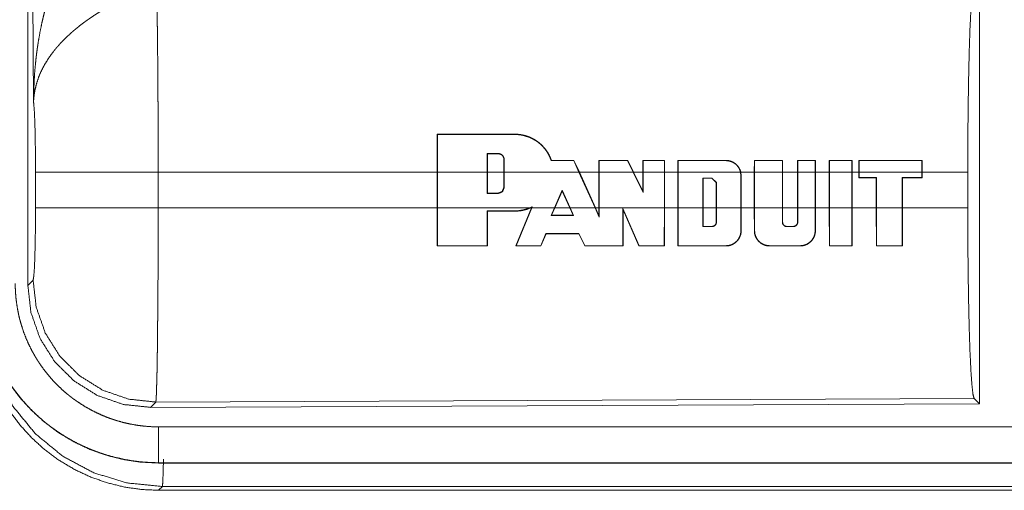
# Model space of a CAD drawing. Units: inches. Extents: x 58 to 114, y 20 to 144.
# Drawn here: x 100 to 102, y 48 to 48 of the extents above; entities that cross this region are included whole.
import ezdxf

# ---------------------------------------------------------------- set-up
doc = ezdxf.new("R2010")
doc.units = ezdxf.units.IN
doc.header["$MEASUREMENT"] = 0
doc.layers.add('CGM', color=7, linetype='Continuous', true_color=0xffffff)

msp = doc.modelspace()

# ---------------------------------------------------------------- linework, layer by layer
at = {"layer": 'CGM', "color": 2, "linetype": 'Continuous', "lineweight": 18}
for p, q in [((100.1734, 47.9809), (100.1734, 49.191)), ((100.1813, 48.2363), (100.1755, 49.1894)), ((101.4975, 48.411), (101.4975, 47.816)), ((100.7428, 48.1384), (100.743, 48.1913)), ((100.7434, 48.1909), (100.743, 48.1913)), ((100.7434, 48.1909), (100.7432, 48.1384)), ((100.8511, 48.1909), (100.8511, 48.1913)), ((100.8126, 48.1644), (100.8126, 48.1384)), ((100.8126, 48.1644), (100.813, 48.164)), ((100.813, 48.1384), (100.813, 48.164)), ((100.8281, 48.1644), (100.8281, 48.164)), ((100.8361, 48.1564), (100.8357, 48.1564)), ((100.8357, 48.1564), (100.8357, 48.1384)), ((100.8361, 48.1384), (100.8361, 48.1564)), ((100.9331, 48.1545), (100.9333, 48.1549)), ((100.9403, 48.1384), (100.9331, 48.1545)), ((100.9333, 48.1549), (100.9408, 48.1384)), ((100.9681, 48.1384), (100.9681, 48.1549)), ((100.9685, 48.1545), (100.9681, 48.1549)), ((100.9685, 48.1545), (100.9685, 48.1384)), ((101.0078, 48.1545), (101.0081, 48.1549)), ((101.0157, 48.1384), (101.0078, 48.1545)), ((101.0081, 48.1549), (101.0161, 48.1384)), ((101.029, 48.1384), (101.029, 48.1549)), ((101.0294, 48.1545), (101.029, 48.1549)), ((101.0294, 48.1545), (101.0294, 48.1384)), ((101.0591, 48.1545), (101.0595, 48.1549)), ((101.0591, 48.1384), (101.0591, 48.1545)), ((101.0595, 48.1549), (101.0595, 48.1384)), ((101.0777, 48.1384), (101.0777, 48.1549)), ((101.0781, 48.1545), (101.0777, 48.1549)), ((101.0781, 48.1545), (101.0781, 48.1384)), ((101.1447, 48.1545), (101.1447, 48.1549)), ((101.1842, 48.1384), (101.1843, 48.1549)), ((101.1847, 48.1545), (101.1843, 48.1549)), ((101.1847, 48.1545), (101.1846, 48.1384)), ((101.2233, 48.1545), (101.2237, 48.1549)), ((101.2233, 48.1384), (101.2233, 48.1545)), ((101.2237, 48.1549), (101.2237, 48.1384)), ((101.2444, 48.1384), (101.2444, 48.1549)), ((101.2448, 48.1545), (101.2444, 48.1549)), ((101.2448, 48.1545), (101.2448, 48.1384)), ((101.2689, 48.1545), (101.2693, 48.1549)), ((101.269, 48.1384), (101.2689, 48.1545)), ((101.2693, 48.1549), (101.2693, 48.1384)), ((101.2885, 48.1384), (101.2886, 48.1549)), ((101.2889, 48.1545), (101.2886, 48.1549)), ((101.2889, 48.1545), (101.2889, 48.1384)), ((101.3201, 48.1545), (101.3205, 48.1549)), ((101.3201, 48.1384), (101.3201, 48.1545)), ((101.3205, 48.1549), (101.3205, 48.1384)), ((101.3296, 48.1549), (101.3296, 48.1384)), ((101.33, 48.1545), (101.3296, 48.1549)), ((101.33, 48.1384), (101.33, 48.1545)), ((101.4175, 48.1545), (101.4179, 48.1549)), ((101.4175, 48.1545), (101.4175, 48.1384)), ((101.4179, 48.1384), (101.4179, 48.1549)), ((100.1841, 48.0886), (100.1841, 48.1384)), ((100.7428, 48.1384), (100.3547, 48.1384)), ((100.3547, 48.1384), (100.3547, 48.0886)), ((100.7428, 48.1384), (100.7428, 48.0886)), ((100.8126, 48.1384), (100.7432, 48.1384)), ((100.7432, 48.0886), (100.7432, 48.1384)), ((100.8126, 48.1089), (100.8126, 48.1384)), ((100.813, 48.1384), (100.813, 48.1093)), ((100.8357, 48.1384), (100.813, 48.1384)), ((100.8357, 48.1168), (100.8357, 48.1384)), ((100.9403, 48.1384), (100.8361, 48.1384)), ((100.8361, 48.1384), (100.8361, 48.1168)), ((100.9403, 48.1384), (100.9627, 48.0886)), ((100.9681, 48.1384), (100.9408, 48.1384)), ((100.9631, 48.0886), (100.9408, 48.1384)), ((100.9681, 48.1384), (100.9681, 48.0886)), ((101.0157, 48.1384), (100.9685, 48.1384)), ((100.9685, 48.0886), (100.9685, 48.1384)), ((101.0157, 48.1384), (101.0294, 48.1101)), ((101.029, 48.1384), (101.0161, 48.1384)), ((101.029, 48.1119), (101.0161, 48.1384)), ((101.029, 48.1384), (101.029, 48.1119)), ((101.0591, 48.1384), (101.0294, 48.1384)), ((101.0294, 48.1101), (101.0294, 48.1384)), ((101.0591, 48.1384), (101.0591, 48.0886)), ((101.0777, 48.1384), (101.0595, 48.1384)), ((101.0595, 48.0886), (101.0595, 48.1384)), ((101.0777, 48.1384), (101.0777, 48.0886)), ((101.0781, 48.0886), (101.0781, 48.1384)), ((101.1651, 48.1384), (101.0781, 48.1384)), ((101.1651, 48.1384), (101.1657, 48.1336)), ((101.1842, 48.1384), (101.1655, 48.1384)), ((101.1661, 48.1336), (101.1655, 48.1384)), ((101.1657, 48.1336), (101.1657, 48.0886)), ((101.1657, 48.1336), (101.1661, 48.1336)), ((101.1661, 48.0886), (101.1661, 48.1336)), ((101.1842, 48.1384), (101.1842, 48.0886)), ((101.1846, 48.0886), (101.1846, 48.1384)), ((101.2233, 48.1384), (101.1846, 48.1384)), ((101.2233, 48.1384), (101.2233, 48.0886)), ((101.2444, 48.1384), (101.2237, 48.1384)), ((101.2237, 48.0886), (101.2237, 48.1384)), ((101.2444, 48.1384), (101.2444, 48.0886)), ((101.2448, 48.0886), (101.2448, 48.1384)), ((101.269, 48.1384), (101.2448, 48.1384)), ((101.269, 48.1384), (101.269, 48.0886)), ((101.2885, 48.1384), (101.2693, 48.1384)), ((101.2693, 48.0886), (101.2693, 48.1384)), ((101.2885, 48.1384), (101.2885, 48.0886)), ((101.2889, 48.0886), (101.2889, 48.1384)), ((101.3201, 48.1384), (101.2889, 48.1384)), ((101.3201, 48.1384), (101.3201, 48.0886)), ((101.3296, 48.1384), (101.3205, 48.1384)), ((101.3205, 48.0886), (101.3205, 48.1384)), ((101.3296, 48.1305), (101.3296, 48.1384)), ((101.4175, 48.1384), (101.33, 48.1384)), ((101.33, 48.1384), (101.33, 48.1309)), ((101.4175, 48.1309), (101.4175, 48.1384)), ((101.4813, 48.1384), (101.4179, 48.1384)), ((101.4179, 48.1384), (101.4179, 48.1305)), ((101.4813, 48.1384), (101.4813, 48.0886)), ((101.1127, 48.0886), (101.1127, 48.1303)), ((101.1127, 48.1303), (101.1131, 48.1299)), ((101.1127, 48.1303), (101.1252, 48.1303)), ((101.1131, 48.1299), (101.1131, 48.0886)), ((101.1252, 48.1299), (101.1131, 48.1299)), ((101.1252, 48.1303), (101.1316, 48.1239)), ((101.1252, 48.1303), (101.1252, 48.1299)), ((101.1312, 48.1239), (101.1252, 48.1299)), ((101.1316, 48.1239), (101.1312, 48.1239)), ((101.1312, 48.0886), (101.1312, 48.1239)), ((101.1316, 48.1239), (101.1316, 48.0886)), ((101.33, 48.1309), (101.3296, 48.1305)), ((101.354, 48.1305), (101.3296, 48.1305)), ((101.33, 48.1309), (101.3544, 48.1309)), ((101.3544, 48.1309), (101.354, 48.1305)), ((101.354, 48.0886), (101.354, 48.1305)), ((101.3544, 48.1309), (101.3544, 48.0886)), ((101.3901, 48.0886), (101.3901, 48.1309)), ((101.3901, 48.1309), (101.3905, 48.1305)), ((101.3901, 48.1309), (101.4175, 48.1309)), ((101.3905, 48.1305), (101.3905, 48.0886)), ((101.4179, 48.1305), (101.3905, 48.1305)), ((101.4175, 48.1309), (101.4179, 48.1305)), ((100.8126, 48.1089), (100.813, 48.1093)), ((100.8281, 48.1089), (100.8126, 48.1089)), ((100.813, 48.1093), (100.8281, 48.1093)), ((100.8281, 48.1089), (100.8281, 48.1093)), ((100.8361, 48.1168), (100.8357, 48.1168)), ((100.9062, 48.0886), (100.9171, 48.1132)), ((100.9171, 48.1122), (100.9066, 48.0886)), ((100.9171, 48.1132), (100.9171, 48.1122)), ((100.9171, 48.1132), (100.9282, 48.0886)), ((100.9277, 48.0886), (100.9171, 48.1122)), ((101.0294, 48.1101), (101.029, 48.1119)), ((100.3547, 48.0886), (100.7428, 48.0886)), ((100.743, 48.0357), (100.7428, 48.0886)), ((100.7432, 48.0886), (100.7434, 48.0361)), ((100.7432, 48.0886), (100.8714, 48.0886)), ((100.8125, 48.0361), (100.8126, 48.0846)), ((100.8126, 48.0846), (100.813, 48.0842)), ((100.813, 48.0842), (100.8129, 48.0357)), ((100.8511, 48.0846), (100.8511, 48.0842)), ((100.8522, 48.0357), (100.8741, 48.0886)), ((100.8745, 48.0886), (100.8528, 48.0361)), ((100.8752, 48.0904), (100.8714, 48.0886)), ((100.8724, 48.0886), (100.8744, 48.0895)), ((100.8724, 48.0886), (100.8741, 48.0886)), ((100.8744, 48.0895), (100.8741, 48.0886)), ((100.8745, 48.0886), (100.8752, 48.0904)), ((100.8745, 48.0886), (100.9062, 48.0886)), ((100.9062, 48.0886), (100.9016, 48.0783)), ((100.9016, 48.0783), (100.9022, 48.0787)), ((100.9022, 48.0787), (100.9066, 48.0886)), ((100.9066, 48.0886), (100.9277, 48.0886)), ((100.9277, 48.0886), (100.9322, 48.0787)), ((100.9328, 48.0783), (100.9282, 48.0886)), ((100.9282, 48.0886), (100.9627, 48.0886)), ((100.9328, 48.0783), (100.9322, 48.0787)), ((100.9685, 48.0756), (100.9627, 48.0886)), ((100.9631, 48.0886), (100.9681, 48.0775)), ((100.9631, 48.0886), (100.9681, 48.0886)), ((100.9681, 48.0775), (100.9681, 48.0886)), ((100.9685, 48.0886), (100.9685, 48.0756)), ((100.9685, 48.0886), (101.0591, 48.0886)), ((101.0012, 48.0361), (101.0013, 48.088)), ((101.0013, 48.088), (101.0239, 48.0361)), ((101.0013, 48.088), (101.0017, 48.0861)), ((101.0017, 48.0861), (101.0016, 48.0357)), ((101.0236, 48.0357), (101.0017, 48.0861)), ((101.059, 48.0361), (101.0591, 48.0886)), ((101.0595, 48.0886), (101.0594, 48.0357)), ((101.0595, 48.0886), (101.0777, 48.0886)), ((101.0778, 48.0357), (101.0777, 48.0886)), ((101.0781, 48.0886), (101.0782, 48.0361)), ((101.0781, 48.0886), (101.1127, 48.0886)), ((101.1127, 48.0886), (101.1126, 48.0626)), ((101.113, 48.063), (101.1131, 48.0886)), ((101.1131, 48.0886), (101.1312, 48.0886)), ((101.1312, 48.0886), (101.1313, 48.0691)), ((101.1317, 48.0691), (101.1316, 48.0886)), ((101.1316, 48.0886), (101.1657, 48.0886)), ((101.1656, 48.0569), (101.1657, 48.0886)), ((101.1661, 48.0886), (101.166, 48.0569)), ((101.1661, 48.0886), (101.1842, 48.0886)), ((101.1843, 48.0569), (101.1842, 48.0886)), ((101.1846, 48.0886), (101.1847, 48.0569)), ((101.1846, 48.0886), (101.2233, 48.0886)), ((101.2233, 48.0691), (101.2233, 48.0886)), ((101.2237, 48.0886), (101.2237, 48.0691)), ((101.2237, 48.0886), (101.2444, 48.0886)), ((101.2444, 48.0691), (101.2444, 48.0886)), ((101.2448, 48.0886), (101.2448, 48.0691)), ((101.2448, 48.0886), (101.269, 48.0886)), ((101.2689, 48.0569), (101.269, 48.0886)), ((101.2693, 48.0886), (101.2693, 48.0569)), ((101.2693, 48.0886), (101.2885, 48.0886)), ((101.2887, 48.0357), (101.2885, 48.0886)), ((101.2889, 48.0886), (101.2891, 48.0361)), ((101.2889, 48.0886), (101.3201, 48.0886)), ((101.32, 48.0361), (101.3201, 48.0886)), ((101.3205, 48.0886), (101.3204, 48.0357)), ((101.3205, 48.0886), (101.354, 48.0886)), ((101.354, 48.0886), (101.3541, 48.0357)), ((101.3545, 48.0361), (101.3544, 48.0886)), ((101.3544, 48.0886), (101.3901, 48.0886)), ((101.3901, 48.0886), (101.39, 48.0361)), ((101.3904, 48.0357), (101.3905, 48.0886)), ((101.3905, 48.0886), (101.4813, 48.0886)), ((100.9685, 48.0756), (100.9681, 48.0775)), ((101.1317, 48.0691), (101.1313, 48.0691)), ((101.2233, 48.0691), (101.2237, 48.0691)), ((101.2448, 48.0691), (101.2444, 48.0691)), ((100.887, 48.0361), (100.8943, 48.0532)), ((100.8946, 48.0528), (100.8873, 48.0357)), ((100.8943, 48.0532), (100.8946, 48.0528)), ((100.9402, 48.0532), (100.9399, 48.0528)), ((100.9484, 48.0357), (100.9399, 48.0528)), ((100.9402, 48.0532), (100.9486, 48.0361)), ((101.1126, 48.0626), (101.113, 48.063)), ((101.1252, 48.0626), (101.1252, 48.063)), ((101.1656, 48.0569), (101.166, 48.0569)), ((101.1847, 48.0569), (101.1843, 48.0569)), ((101.2298, 48.0626), (101.2298, 48.063)), ((101.2383, 48.0626), (101.2383, 48.063)), ((101.2689, 48.0569), (101.2693, 48.0569)), ((100.7434, 48.0361), (100.743, 48.0357)), ((100.8125, 48.0361), (100.8129, 48.0357)), ((100.8528, 48.0361), (100.8522, 48.0357)), ((100.887, 48.0361), (100.8873, 48.0357)), ((100.9486, 48.0361), (100.9484, 48.0357)), ((101.0012, 48.0361), (101.0016, 48.0357)), ((101.0239, 48.0361), (101.0236, 48.0357)), ((101.059, 48.0361), (101.0594, 48.0357)), ((101.0782, 48.0361), (101.0778, 48.0357)), ((101.1447, 48.0361), (101.1447, 48.0357)), ((101.2056, 48.0361), (101.2056, 48.0357)), ((101.248, 48.0361), (101.248, 48.0357)), ((101.2891, 48.0361), (101.2887, 48.0357)), ((101.32, 48.0361), (101.3204, 48.0357)), ((101.3545, 48.0361), (101.3541, 48.0357)), ((101.39, 48.0361), (101.3904, 48.0357)), ((100.1734, 47.9809), (100.1807, 47.9882)), ((100.3513, 47.8184), (100.344, 47.811)), ((101.4902, 47.8233), (100.3513, 47.8184)), ((101.4975, 47.816), (101.4902, 47.8233)), ((101.4975, 47.816), (100.344, 47.811)), ((105.0908, 47.7839), (100.3553, 47.7839)), ((100.3553, 47.7335), (100.3553, 47.7339)), ((100.3553, 47.7339), (105.0908, 47.7339)), ((106.1306, 47.7335), (100.3553, 47.7335)), ((100.3606, 47.7008), (100.3553, 47.6955)), ((100.3553, 47.6955), (106.1306, 47.6955)), ((105.5648, 47.7008), (100.3606, 47.7008))]:
    msp.add_line(p, q, dxfattribs=at)
for points, knots in [([(100.1813, 48.2363), (100.1814, 48.238), (100.1814, 48.2415), (100.1814, 48.2432), (100.1815, 48.2467), (100.1815, 48.2502), (100.1818, 48.2571), (100.1821, 48.264), (100.1829, 48.2778), (100.1842, 48.2916), (100.1849, 48.2985), (100.1858, 48.3054), (100.1867, 48.3122), (100.1878, 48.3191), (100.1901, 48.3327), (100.1929, 48.3463), (100.1945, 48.3531), (100.1961, 48.3599), (100.1979, 48.3666), (100.1997, 48.3733), (100.2038, 48.3866), (100.2082, 48.3998), (100.2094, 48.4031), (100.2106, 48.4064), (100.2118, 48.4096), (100.2131, 48.4129), (100.2156, 48.4193), (100.2183, 48.4257), (100.2211, 48.4321), (100.224, 48.4384), (100.227, 48.4446), (100.23, 48.4508)], [0, 0, 0.007801, 0.023432, 0.031234, 0.046852, 0.062473, 0.093692, 0.124896, 0.187279, 0.249668, 0.280867, 0.312054, 0.343226, 0.374408, 0.436786, 0.499264, 0.53058, 0.561897, 0.593209, 0.624536, 0.687187, 0.749956, 0.765675, 0.781368, 0.797071, 0.812748, 0.844058, 0.875329, 0.906557, 0.937738, 0.968891, 1, 1]), ([(101.4813, 48.1384), (101.4814, 48.1835), (101.4818, 48.2273), (101.4825, 48.2684), (101.4833, 48.3059), (101.4844, 48.3384), (101.4857, 48.3651), (101.4871, 48.3853), (101.4886, 48.3983), (101.4902, 48.4037)], [0, 0, 0.169677, 0.334423, 0.489466, 0.630318, 0.752873, 0.853604, 0.929612, 0.978765, 1, 1]), ([(100.3526, 48.3857), (100.3528, 48.3771), (100.3529, 48.376), (100.3529, 48.3736), (100.353, 48.3724), (100.3531, 48.3673), (100.3533, 48.3564), (100.3535, 48.3444), (100.3536, 48.3379), (100.3537, 48.3278), (100.3538, 48.3206), (100.354, 48.3019), (100.3541, 48.286), (100.3543, 48.2693), (100.3544, 48.2519), (100.3544, 48.243), (100.3545, 48.2339), (100.3546, 48.2154), (100.3546, 48.1966), (100.3547, 48.1775), (100.3547, 48.1581), (100.3547, 48.1531), (100.3547, 48.1507), (100.3547, 48.1482), (100.3547, 48.1384)], [0, 0, 0.034603, 0.039303, 0.048953, 0.053891, 0.07431, 0.118543, 0.167211, 0.19321, 0.234293, 0.263108, 0.339072, 0.403306, 0.470555, 0.540869, 0.577185, 0.614027, 0.68871, 0.764684, 0.84196, 0.920526, 0.940361, 0.950299, 0.960237, 1, 1]), ([(100.2829, 48.3673), (100.2775, 48.3642), (100.2721, 48.3609), (100.2668, 48.3575), (100.2616, 48.354), (100.259, 48.3522), (100.2564, 48.3504), (100.2538, 48.3486), (100.2513, 48.3467), (100.2463, 48.343), (100.2415, 48.3391), (100.2391, 48.3371), (100.2368, 48.3352), (100.2345, 48.3332), (100.2323, 48.3312), (100.2279, 48.3271), (100.2237, 48.323), (100.2197, 48.3189), (100.2159, 48.3147), (100.214, 48.3126), (100.2122, 48.3104), (100.2113, 48.3093), (100.2104, 48.3082), (100.2096, 48.3072), (100.2087, 48.3061), (100.2024, 48.2974), (100.1969, 48.2886), (100.1945, 48.2842), (100.1923, 48.2797), (100.1912, 48.2775), (100.1902, 48.2753), (100.1893, 48.273), (100.1884, 48.2708), (100.1855, 48.2619), (100.1833, 48.2532), (100.1826, 48.2489), (100.182, 48.2447), (100.1818, 48.2425), (100.1816, 48.2405), (100.1815, 48.2394), (100.1814, 48.2384), (100.1814, 48.2373), (100.1813, 48.2363)], [0, 0, 0.036342, 0.072683, 0.109004, 0.145328, 0.163502, 0.181669, 0.199862, 0.218021, 0.25409, 0.289896, 0.307671, 0.325346, 0.342875, 0.360267, 0.394607, 0.428445, 0.461807, 0.49476, 0.511084, 0.527333, 0.535394, 0.543461, 0.551481, 0.559507, 0.621829, 0.681639, 0.710743, 0.739388, 0.753549, 0.767619, 0.781604, 0.795476, 0.849536, 0.901464, 0.926714, 0.951559, 0.963819, 0.975983, 0.982021, 0.988036, 0.994048, 1, 1]), ([(100.1841, 48.1384), (100.1839, 48.1651), (100.1836, 48.1899), (100.183, 48.211), (100.1822, 48.2268), (100.1813, 48.2363)], [0, 0, 0.272714, 0.525785, 0.741033, 0.902927, 1, 1]), ([(100.8511, 48.1913), (100.8553, 48.1912), (100.8594, 48.1907), (100.8615, 48.1903), (100.8635, 48.1899), (100.8656, 48.1893), (100.8676, 48.1887), (100.8715, 48.1873), (100.8752, 48.1856), (100.8771, 48.1846), (100.8789, 48.1836), (100.8798, 48.183), (100.8807, 48.1825), (100.8815, 48.1819), (100.8824, 48.1813), (100.8857, 48.1787), (100.8888, 48.1759), (100.8902, 48.1744), (100.8916, 48.1729), (100.8923, 48.1721), (100.8929, 48.1713), (100.8936, 48.1705), (100.8942, 48.1696), (100.8966, 48.1662), (100.8986, 48.1626), (100.9004, 48.1588), (100.9019, 48.1549)], [0, 0, 0.062484, 0.12495, 0.156258, 0.187802, 0.219332, 0.250705, 0.313034, 0.375312, 0.406536, 0.437853, 0.453582, 0.469359, 0.485025, 0.500722, 0.563012, 0.625132, 0.656246, 0.687463, 0.70314, 0.718842, 0.734573, 0.75028, 0.81272, 0.874904, 0.937175, 1, 1]), ([(100.9016, 48.1545), (100.9002, 48.1584), (100.8984, 48.1622), (100.8974, 48.164), (100.8964, 48.1658), (100.8958, 48.1667), (100.8952, 48.1675), (100.8946, 48.1684), (100.894, 48.1692), (100.8914, 48.1725), (100.8886, 48.1755), (100.8871, 48.1769), (100.8856, 48.1783), (100.8839, 48.1796), (100.8823, 48.1809), (100.8788, 48.1832), (100.8752, 48.1852), (100.8733, 48.1861), (100.8714, 48.1869), (100.8705, 48.1873), (100.8695, 48.1877), (100.8685, 48.188), (100.8675, 48.1883), (100.8635, 48.1895), (100.8594, 48.1903), (100.8553, 48.1908), (100.8511, 48.1909)], [0, 0, 0.062318, 0.12458, 0.155849, 0.187229, 0.202978, 0.218682, 0.234374, 0.249979, 0.312275, 0.374356, 0.405545, 0.436781, 0.468194, 0.499622, 0.561976, 0.624148, 0.655317, 0.686592, 0.702204, 0.717984, 0.733772, 0.749464, 0.812276, 0.874631, 0.937116, 1, 1]), ([(100.8361, 48.1564), (100.8361, 48.1572), (100.836, 48.1579), (100.8359, 48.1583), (100.8358, 48.1587), (100.8356, 48.1591), (100.8355, 48.1594), (100.8353, 48.1598), (100.8352, 48.1601), (100.835, 48.1605), (100.8348, 48.1608), (100.8343, 48.1614), (100.8338, 48.162), (100.8335, 48.1623), (100.8332, 48.1625), (100.8329, 48.1628), (100.8326, 48.163), (100.8319, 48.1634), (100.8312, 48.1637), (100.8308, 48.1639), (100.8305, 48.164), (100.8301, 48.1641), (100.8297, 48.1642), (100.8289, 48.1643), (100.8281, 48.1644)], [0, 0, 0.06228, 0.124593, 0.156041, 0.187358, 0.218633, 0.249521, 0.280968, 0.31193, 0.343404, 0.374744, 0.437105, 0.499202, 0.530685, 0.561852, 0.593398, 0.624742, 0.686739, 0.749489, 0.780807, 0.812082, 0.843399, 0.874847, 0.93694, 1, 1]), ([(100.8281, 48.164), (100.8289, 48.1639), (100.8296, 48.1638), (100.83, 48.1637), (100.8303, 48.1636), (100.8307, 48.1635), (100.831, 48.1634), (100.8314, 48.1632), (100.8317, 48.1631), (100.832, 48.1629), (100.8324, 48.1627), (100.8329, 48.1622), (100.8335, 48.1617), (100.834, 48.1612), (100.8344, 48.1606), (100.8348, 48.16), (100.8351, 48.1593), (100.8353, 48.1589), (100.8354, 48.1586), (100.8355, 48.1582), (100.8356, 48.1579), (100.8357, 48.1571), (100.8357, 48.1564)], [0, 0, 0.06257, 0.125217, 0.156673, 0.188, 0.219206, 0.250359, 0.281531, 0.312791, 0.344342, 0.37552, 0.437799, 0.500085, 0.562758, 0.625477, 0.687672, 0.749969, 0.781478, 0.812683, 0.843937, 0.875067, 0.937442, 1, 1]), ([(101.1447, 48.1549), (101.1465, 48.1548), (101.1483, 48.1546), (101.1491, 48.1544), (101.15, 48.1542), (101.1509, 48.154), (101.1517, 48.1537), (101.1534, 48.153), (101.155, 48.1523), (101.1558, 48.1518), (101.1565, 48.1513), (101.1573, 48.1508), (101.158, 48.1503), (101.1593, 48.1491), (101.1606, 48.1478), (101.1612, 48.1472), (101.1617, 48.1464), (101.1622, 48.1457), (101.1627, 48.145), (101.1636, 48.1434), (101.1644, 48.1418), (101.1647, 48.141), (101.165, 48.1401), (101.1653, 48.1393), (101.1655, 48.1384)], [0, 0, 0.062135, 0.124483, 0.155949, 0.187251, 0.218674, 0.249992, 0.312108, 0.374499, 0.40578, 0.43726, 0.468614, 0.499768, 0.562096, 0.624329, 0.655605, 0.687088, 0.71852, 0.749676, 0.812024, 0.874278, 0.905632, 0.937098, 0.968506, 1, 1]), ([(101.1651, 48.1384), (101.1646, 48.1401), (101.164, 48.1417), (101.1633, 48.1433), (101.1624, 48.1448), (101.1614, 48.1462), (101.1603, 48.1476), (101.1597, 48.1482), (101.159, 48.1488), (101.1584, 48.1494), (101.1577, 48.15), (101.1563, 48.151), (101.1548, 48.1519), (101.154, 48.1523), (101.1532, 48.1527), (101.1524, 48.153), (101.1516, 48.1533), (101.1499, 48.1538), (101.1482, 48.1542), (101.1473, 48.1543), (101.1465, 48.1544), (101.1456, 48.1545), (101.1447, 48.1545)], [0, 0, 0.062232, 0.124552, 0.187271, 0.250001, 0.312213, 0.374463, 0.405717, 0.437205, 0.468737, 0.500041, 0.56213, 0.624556, 0.655755, 0.687115, 0.718639, 0.749867, 0.812281, 0.874552, 0.905824, 0.937151, 0.968603, 1, 1]), ([(100.3547, 48.1384), (100.3176, 48.1384), (100.2503, 48.1384), (100.2028, 48.1384), (100.1841, 48.1384)], [0, 0, 0.217551, 0.611789, 0.890309, 1, 1]), ([(100.8361, 48.1168), (100.8338, 48.1112), (100.8281, 48.1089)], [0, 0, 0.499876, 1, 1]), ([(100.8281, 48.1093), (100.8335, 48.1115), (100.8357, 48.1168)], [0, 0, 0.500261, 1, 1]), ([(100.1807, 47.9882), (100.1817, 47.994), (100.1827, 48.0086), (100.1834, 48.0307), (100.1839, 48.0582), (100.1841, 48.0886)], [0, 0, 0.058282, 0.204015, 0.424034, 0.697897, 1, 1]), ([(100.3547, 48.0886), (100.3176, 48.0886), (100.2503, 48.0886), (100.2028, 48.0886), (100.1841, 48.0886)], [0, 0, 0.217551, 0.611789, 0.890309, 1, 1]), ([(100.3547, 48.0886), (100.3547, 48.0756), (100.3547, 48.0498), (100.3546, 48.0244), (100.3546, 48.0119), (100.3545, 48.0056), (100.3545, 47.9994), (100.3545, 47.9933), (100.3544, 47.9754), (100.3542, 47.9525), (100.3541, 47.9415), (100.3541, 47.9361), (100.354, 47.9307), (100.354, 47.9281), (100.354, 47.9229), (100.3538, 47.9103), (100.3536, 47.8917), (100.3535, 47.8831), (100.3533, 47.8749), (100.3532, 47.8654), (100.3531, 47.8636), (100.3531, 47.8618), (100.3531, 47.86), (100.3529, 47.8533), (100.3528, 47.8472), (100.3526, 47.8417), (100.3525, 47.8367), (100.3523, 47.8323), (100.3522, 47.8303), (100.3522, 47.8284), (100.3521, 47.8276), (100.3521, 47.8267), (100.352, 47.8259), (100.352, 47.8252), (100.3518, 47.8225), (100.3517, 47.8205), (100.3515, 47.8191), (100.3513, 47.8184)], [0, 0, 0.048241, 0.143614, 0.237519, 0.28393, 0.306991, 0.329919, 0.35257, 0.418923, 0.503618, 0.544357, 0.564336, 0.584026, 0.593768, 0.613049, 0.65951, 0.728336, 0.760227, 0.790432, 0.825817, 0.832575, 0.839223, 0.845739, 0.870479, 0.893089, 0.913604, 0.932014, 0.948341, 0.955705, 0.962539, 0.965758, 0.968844, 0.971798, 0.974609, 0.984394, 0.991886, 0.997078, 1, 1]), ([(100.8724, 48.0886), (100.8673, 48.0867), (100.862, 48.0853), (100.8607, 48.085), (100.8593, 48.0848), (100.858, 48.0846), (100.8566, 48.0845), (100.8539, 48.0842), (100.8511, 48.0842)], [0, 0, 0.2485, 0.497928, 0.560818, 0.62371, 0.686667, 0.749397, 0.874418, 1, 1]), ([(100.8511, 48.0846), (100.8563, 48.0848), (100.8614, 48.0856), (100.864, 48.0862), (100.8665, 48.0869), (100.869, 48.0877), (100.8714, 48.0886)], [0, 0, 0.249646, 0.498215, 0.623377, 0.748839, 0.874774, 1, 1]), ([(100.8752, 48.0904), (100.8748, 48.0899), (100.8744, 48.0895)], [0, 0, 0.5051, 1, 1]), ([(101.4902, 47.8233), (101.4886, 47.8287), (101.4871, 47.8417), (101.4857, 47.8619), (101.4844, 47.8886), (101.4833, 47.9211), (101.4825, 47.9586), (101.4818, 47.9997), (101.4814, 48.0435), (101.4813, 48.0886)], [0, 0, 0.021247, 0.070399, 0.146393, 0.247124, 0.369689, 0.510528, 0.665569, 0.830325, 1, 1]), ([(101.1252, 48.0626), (101.1258, 48.0626), (101.1265, 48.0627), (101.1268, 48.0628), (101.1271, 48.0629), (101.1274, 48.063), (101.1277, 48.0631), (101.128, 48.0632), (101.1283, 48.0634), (101.1285, 48.0635), (101.1288, 48.0637), (101.1293, 48.0641), (101.1298, 48.0645), (101.1302, 48.065), (101.1306, 48.0655), (101.1309, 48.066), (101.1312, 48.0666), (101.1313, 48.0669), (101.1314, 48.0672), (101.1315, 48.0675), (101.1315, 48.0678), (101.1316, 48.0685), (101.1317, 48.0691)], [0, 0, 0.062169, 0.12496, 0.156418, 0.187725, 0.218702, 0.250327, 0.281139, 0.312634, 0.344319, 0.375401, 0.437823, 0.50014, 0.562909, 0.625396, 0.687706, 0.749861, 0.781486, 0.812767, 0.843987, 0.875065, 0.937176, 1, 1]), ([(101.1313, 48.0691), (101.1312, 48.0685), (101.1311, 48.0679), (101.1311, 48.0676), (101.131, 48.0673), (101.1309, 48.067), (101.1308, 48.0668), (101.1307, 48.0665), (101.1306, 48.0662), (101.1304, 48.066), (101.1302, 48.0657), (101.1299, 48.0652), (101.1295, 48.0648), (101.1291, 48.0644), (101.1286, 48.064), (101.1281, 48.0637), (101.1275, 48.0635), (101.1272, 48.0634), (101.127, 48.0633), (101.1267, 48.0632), (101.1264, 48.0631), (101.1258, 48.063), (101.1252, 48.063)], [0, 0, 0.062173, 0.124579, 0.156043, 0.187502, 0.218693, 0.249937, 0.280813, 0.31195, 0.343444, 0.375064, 0.437316, 0.499415, 0.562226, 0.624955, 0.68729, 0.749268, 0.780705, 0.812326, 0.843547, 0.875012, 0.937129, 1, 1]), ([(101.2298, 48.0626), (101.2291, 48.0626), (101.2285, 48.0627), (101.2282, 48.0628), (101.2279, 48.0629), (101.2276, 48.063), (101.2273, 48.0631), (101.227, 48.0632), (101.2267, 48.0634), (101.2264, 48.0635), (101.2261, 48.0637), (101.2256, 48.0641), (101.2252, 48.0645), (101.2247, 48.065), (101.2244, 48.0655), (101.224, 48.066), (101.2238, 48.0666), (101.2236, 48.0669), (101.2236, 48.0672), (101.2235, 48.0675), (101.2234, 48.0678), (101.2233, 48.0685), (101.2233, 48.0691)], [0, 0, 0.062667, 0.125318, 0.156774, 0.187924, 0.219538, 0.25038, 0.281837, 0.312691, 0.344147, 0.37587, 0.438152, 0.500328, 0.563193, 0.62554, 0.687984, 0.749999, 0.781553, 0.812763, 0.843914, 0.875059, 0.937347, 1, 1]), ([(101.2237, 48.0691), (101.2237, 48.0685), (101.2238, 48.0679), (101.2239, 48.0676), (101.2239, 48.0673), (101.224, 48.067), (101.2241, 48.0668), (101.2243, 48.0665), (101.2244, 48.0662), (101.2245, 48.066), (101.2247, 48.0657), (101.225, 48.0652), (101.2254, 48.0648), (101.2259, 48.0644), (101.2264, 48.064), (101.2269, 48.0637), (101.2274, 48.0635), (101.2277, 48.0634), (101.228, 48.0633), (101.2283, 48.0632), (101.2286, 48.0631), (101.2291, 48.063), (101.2298, 48.063)], [0, 0, 0.062365, 0.124722, 0.156111, 0.187495, 0.218612, 0.249535, 0.280924, 0.311681, 0.343396, 0.374578, 0.437087, 0.499291, 0.561722, 0.624505, 0.686691, 0.749137, 0.780622, 0.812168, 0.843223, 0.874612, 0.936582, 1, 1]), ([(101.2448, 48.0691), (101.2448, 48.0685), (101.2447, 48.0678), (101.2446, 48.0675), (101.2445, 48.0672), (101.2444, 48.0669), (101.2443, 48.0666), (101.2442, 48.0663), (101.2441, 48.066), (101.2439, 48.0658), (101.2437, 48.0655), (101.2434, 48.065), (101.2429, 48.0645), (101.2425, 48.0641), (101.2419, 48.0637), (101.2414, 48.0634), (101.2408, 48.0631), (101.2405, 48.063), (101.2402, 48.0629), (101.2399, 48.0628), (101.2396, 48.0627), (101.239, 48.0626), (101.2383, 48.0626)], [0, 0, 0.062336, 0.124627, 0.156084, 0.187543, 0.218451, 0.249709, 0.280619, 0.312044, 0.343223, 0.374507, 0.437113, 0.499507, 0.561902, 0.624698, 0.687308, 0.749598, 0.781037, 0.812046, 0.843898, 0.874663, 0.937315, 1, 1]), ([(101.2383, 48.063), (101.2389, 48.063), (101.2395, 48.0631), (101.2398, 48.0632), (101.2401, 48.0633), (101.2404, 48.0634), (101.2407, 48.0635), (101.2409, 48.0636), (101.2412, 48.0637), (101.2415, 48.0639), (101.2417, 48.064), (101.2422, 48.0644), (101.2426, 48.0648), (101.243, 48.0652), (101.2434, 48.0657), (101.2437, 48.0662), (101.244, 48.0668), (101.2441, 48.067), (101.2442, 48.0673), (101.2442, 48.0676), (101.2443, 48.0679), (101.2444, 48.0685), (101.2444, 48.0691)], [0, 0, 0.06205, 0.124702, 0.156096, 0.187903, 0.218807, 0.250174, 0.281429, 0.312647, 0.344071, 0.375619, 0.438209, 0.500146, 0.563068, 0.625456, 0.687475, 0.749929, 0.781419, 0.812865, 0.843925, 0.874987, 0.937253, 1, 1]), ([(101.166, 48.0569), (101.1659, 48.0548), (101.1656, 48.0528), (101.1654, 48.0518), (101.1651, 48.0508), (101.1647, 48.0498), (101.1644, 48.0488), (101.1639, 48.0479), (101.1635, 48.0469), (101.163, 48.046), (101.1624, 48.0452), (101.1612, 48.0435), (101.1598, 48.042), (101.159, 48.0412), (101.1582, 48.0406), (101.1574, 48.0399), (101.1565, 48.0393), (101.1548, 48.0382), (101.1529, 48.0373), (101.1524, 48.0371), (101.1519, 48.037), (101.1514, 48.0368), (101.1509, 48.0366), (101.1499, 48.0364), (101.1489, 48.0361), (101.1468, 48.0358), (101.1447, 48.0357)], [0, 0, 0.062057, 0.12445, 0.155755, 0.187114, 0.218257, 0.249216, 0.280235, 0.311402, 0.342612, 0.37394, 0.436446, 0.498432, 0.529638, 0.560848, 0.592342, 0.623806, 0.686192, 0.748625, 0.764394, 0.780021, 0.795917, 0.811691, 0.843279, 0.87451, 0.93726, 1, 1]), ([(101.1447, 48.0361), (101.1468, 48.0362), (101.1488, 48.0365), (101.1493, 48.0366), (101.1498, 48.0367), (101.1503, 48.0369), (101.1508, 48.037), (101.1518, 48.0373), (101.1527, 48.0377), (101.1537, 48.0381), (101.1546, 48.0386), (101.1555, 48.0391), (101.1563, 48.0396), (101.158, 48.0409), (101.1595, 48.0422), (101.1602, 48.043), (101.1609, 48.0437), (101.1615, 48.0446), (101.1621, 48.0454), (101.1631, 48.0471), (101.164, 48.049), (101.1644, 48.0499), (101.1647, 48.0509), (101.165, 48.0519), (101.1652, 48.0529), (101.1655, 48.0549), (101.1656, 48.0569)], [0, 0, 0.062562, 0.125532, 0.141203, 0.157133, 0.17299, 0.188544, 0.219977, 0.251131, 0.282489, 0.313682, 0.345227, 0.376806, 0.439252, 0.501378, 0.532555, 0.563875, 0.595282, 0.62642, 0.688465, 0.750597, 0.781972, 0.813248, 0.844437, 0.875433, 0.937532, 1, 1]), ([(101.2056, 48.0357), (101.2035, 48.0358), (101.2014, 48.0361), (101.2009, 48.0362), (101.2004, 48.0364), (101.1999, 48.0365), (101.1994, 48.0366), (101.1984, 48.037), (101.1974, 48.0373), (101.1965, 48.0378), (101.1955, 48.0382), (101.1951, 48.0385), (101.1946, 48.0388), (101.1942, 48.039), (101.1937, 48.0393), (101.1921, 48.0406), (101.1905, 48.0419), (101.1898, 48.0427), (101.1891, 48.0435), (101.1885, 48.0443), (101.1879, 48.0452), (101.1868, 48.0469), (101.1859, 48.0488), (101.1855, 48.0498), (101.1852, 48.0508), (101.1849, 48.0518), (101.1847, 48.0528), (101.1844, 48.0548), (101.1843, 48.0569)], [0, 0, 0.062555, 0.125316, 0.141285, 0.157126, 0.172872, 0.188534, 0.219991, 0.251208, 0.282371, 0.31363, 0.329275, 0.345065, 0.360887, 0.376536, 0.438995, 0.501195, 0.532471, 0.563696, 0.595058, 0.626232, 0.688328, 0.750507, 0.781815, 0.81321, 0.844281, 0.875349, 0.937435, 1, 1]), ([(101.1847, 48.0569), (101.1848, 48.0549), (101.1851, 48.0529), (101.1853, 48.0519), (101.1856, 48.0509), (101.1859, 48.0499), (101.1863, 48.049), (101.1867, 48.048), (101.1872, 48.0471), (101.1877, 48.0463), (101.1882, 48.0454), (101.1894, 48.0437), (101.1908, 48.0422), (101.1915, 48.0415), (101.1923, 48.0409), (101.1931, 48.0402), (101.194, 48.0396), (101.1957, 48.0386), (101.1976, 48.0377), (101.198, 48.0375), (101.1985, 48.0374), (101.199, 48.0372), (101.1995, 48.037), (101.2005, 48.0368), (101.2015, 48.0365), (101.2035, 48.0362), (101.2056, 48.0361)], [0, 0, 0.062081, 0.124388, 0.155821, 0.187111, 0.218204, 0.249234, 0.280245, 0.31131, 0.342503, 0.373919, 0.436178, 0.498314, 0.529425, 0.560684, 0.592237, 0.6236, 0.686048, 0.748413, 0.764047, 0.779981, 0.79578, 0.811453, 0.843031, 0.874442, 0.93703, 1, 1]), ([(101.2693, 48.0569), (101.2692, 48.0548), (101.2689, 48.0528), (101.2686, 48.0518), (101.2684, 48.0508), (101.268, 48.0498), (101.2677, 48.0488), (101.2672, 48.0479), (101.2668, 48.047), (101.2663, 48.046), (101.2657, 48.0452), (101.2645, 48.0435), (101.2631, 48.042), (101.2623, 48.0412), (101.2615, 48.0406), (101.2607, 48.0399), (101.2598, 48.0393), (101.2581, 48.0382), (101.2562, 48.0374), (101.2557, 48.0372), (101.2552, 48.037), (101.2547, 48.0368), (101.2542, 48.0366), (101.2532, 48.0364), (101.2522, 48.0361), (101.2501, 48.0358), (101.248, 48.0357)], [0, 0, 0.062092, 0.124425, 0.155747, 0.187071, 0.218201, 0.249269, 0.280306, 0.311315, 0.342543, 0.373889, 0.436352, 0.498504, 0.529587, 0.560815, 0.592326, 0.623809, 0.68623, 0.748699, 0.764259, 0.780112, 0.795801, 0.81177, 0.843214, 0.874632, 0.937225, 1, 1]), ([(101.248, 48.0361), (101.2501, 48.0362), (101.2521, 48.0365), (101.2526, 48.0366), (101.2531, 48.0368), (101.2536, 48.0369), (101.2541, 48.037), (101.2551, 48.0374), (101.256, 48.0377), (101.257, 48.0381), (101.2579, 48.0386), (101.2588, 48.0391), (101.2596, 48.0397), (101.2613, 48.0409), (101.2628, 48.0422), (101.2635, 48.043), (101.2642, 48.0438), (101.2648, 48.0446), (101.2654, 48.0454), (101.2664, 48.0471), (101.2673, 48.049), (101.2677, 48.0499), (101.268, 48.0509), (101.2683, 48.0519), (101.2685, 48.0529), (101.2688, 48.0549), (101.2689, 48.0569)], [0, 0, 0.062593, 0.125403, 0.141278, 0.157046, 0.172912, 0.188666, 0.219928, 0.251286, 0.28244, 0.313874, 0.345264, 0.376807, 0.43929, 0.501451, 0.532647, 0.563984, 0.595332, 0.626488, 0.688466, 0.750633, 0.781934, 0.813228, 0.844435, 0.875449, 0.937486, 1, 1]), ([(100.1054, 47.9833), (100.1066, 47.9588), (100.1102, 47.9346), (100.1162, 47.9108), (100.1244, 47.8877), (100.1349, 47.8655), (100.1475, 47.8445), (100.1621, 47.8248), (100.1786, 47.8067), (100.1967, 47.7902), (100.2164, 47.7756), (100.2375, 47.763), (100.2596, 47.7525), (100.2827, 47.7443), (100.3065, 47.7383), (100.3308, 47.7347), (100.3553, 47.7335)], [0, 0, 0.062521, 0.12503, 0.187535, 0.250041, 0.312537, 0.37502, 0.437512, 0.500001, 0.562485, 0.624978, 0.687465, 0.749953, 0.812465, 0.874972, 0.937479, 1, 1]), ([(100.3553, 47.7339), (100.343, 47.7342), (100.3308, 47.7351), (100.3187, 47.7366), (100.3067, 47.7387), (100.2948, 47.7414), (100.283, 47.7446), (100.28, 47.7455), (100.2771, 47.7465), (100.2742, 47.7474), (100.2713, 47.7485), (100.2655, 47.7506), (100.2598, 47.7529), (100.2486, 47.7578), (100.2377, 47.7633), (100.2271, 47.7693), (100.2168, 47.7758), (100.2118, 47.7793), (100.2068, 47.7829), (100.2044, 47.7847), (100.2019, 47.7866), (100.1995, 47.7885), (100.1971, 47.7904), (100.1878, 47.7985), (100.1789, 47.8069), (100.1705, 47.8157), (100.1626, 47.8249), (100.1551, 47.8345), (100.148, 47.8445), (100.1463, 47.8471), (100.1446, 47.8497), (100.143, 47.8523), (100.1414, 47.855), (100.1383, 47.8603), (100.1353, 47.8656), (100.1298, 47.8765), (100.1249, 47.8877), (100.1205, 47.899), (100.1167, 47.9106), (100.1149, 47.9165), (100.1134, 47.9224), (100.1119, 47.9284), (100.1107, 47.9345), (100.1086, 47.9466), (100.107, 47.9588), (100.1065, 47.9649), (100.1061, 47.971), (100.106, 47.9741), (100.1059, 47.9772), (100.1059, 47.9787), (100.1058, 47.9803), (100.1058, 47.9818), (100.1058, 47.9826), (100.1058, 47.983), (100.1058, 47.9833)], [0, 0, 0.031398, 0.062623, 0.093746, 0.124825, 0.155937, 0.187189, 0.195015, 0.202874, 0.210745, 0.218615, 0.234337, 0.249994, 0.281201, 0.3123, 0.34338, 0.374516, 0.390122, 0.405774, 0.413612, 0.421468, 0.429347, 0.437215, 0.468579, 0.499766, 0.530865, 0.561955, 0.593087, 0.624362, 0.632222, 0.640086, 0.64796, 0.655827, 0.671517, 0.687157, 0.718338, 0.749433, 0.780522, 0.811682, 0.82731, 0.842984, 0.858711, 0.874458, 0.905854, 0.937188, 0.952867, 0.968549, 0.976399, 0.984263, 0.988193, 0.992124, 0.996062, 0.998031, 0.99902, 1, 1]), ([(100.3553, 47.7839), (100.3454, 47.7841), (100.3357, 47.7848), (100.326, 47.786), (100.3164, 47.7877), (100.3069, 47.7898), (100.2975, 47.7924), (100.2951, 47.7932), (100.2928, 47.7939), (100.2904, 47.7947), (100.2881, 47.7955), (100.2835, 47.7972), (100.2789, 47.7991), (100.27, 47.803), (100.2613, 47.8074), (100.2528, 47.8122), (100.2446, 47.8174), (100.2405, 47.8202), (100.2366, 47.823), (100.2346, 47.8245), (100.2326, 47.826), (100.2307, 47.8275), (100.2288, 47.8291), (100.2213, 47.8355), (100.2143, 47.8422), (100.2075, 47.8493), (100.2012, 47.8567), (100.1952, 47.8643), (100.1895, 47.8724), (100.1882, 47.8744), (100.1868, 47.8765), (100.1855, 47.8786), (100.1842, 47.8807), (100.1818, 47.8849), (100.1794, 47.8892), (100.175, 47.8979), (100.171, 47.9068), (100.1675, 47.9159), (100.1645, 47.9252), (100.1631, 47.9299), (100.1618, 47.9346), (100.1607, 47.9394), (100.1597, 47.9443), (100.158, 47.954), (100.1568, 47.9637), (100.156, 47.9735), (100.1558, 47.9833)], [0, 0, 0.031406, 0.062619, 0.09375, 0.124814, 0.155944, 0.187181, 0.195029, 0.202872, 0.21074, 0.218623, 0.234336, 0.249998, 0.281204, 0.312302, 0.343384, 0.374526, 0.390116, 0.405773, 0.413617, 0.421479, 0.429348, 0.437224, 0.468583, 0.499764, 0.53087, 0.561955, 0.5931, 0.624373, 0.632225, 0.640096, 0.647966, 0.655825, 0.671526, 0.687168, 0.718336, 0.749442, 0.780527, 0.811689, 0.827313, 0.842993, 0.858718, 0.874467, 0.905861, 0.937193, 0.968552, 1, 1]), ([(100.3513, 47.8184), (100.3134, 47.8225), (100.2774, 47.835), (100.2451, 47.8552), (100.218, 47.8821), (100.1977, 47.9144), (100.185, 47.9504), (100.1807, 47.9882)], [0, 0, 0.142818, 0.285678, 0.428545, 0.571432, 0.71432, 0.857185, 1, 1]), ([(100.344, 47.811), (100.3061, 47.8151), (100.27, 47.8276), (100.2377, 47.8478), (100.2106, 47.8747), (100.1903, 47.907), (100.1777, 47.943), (100.1734, 47.9809)], [0, 0, 0.142883, 0.285757, 0.428589, 0.57142, 0.714245, 0.857097, 1, 1]), ([(100.3553, 47.6955), (100.3308, 47.6967), (100.3065, 47.7003), (100.2827, 47.7063), (100.2596, 47.7145), (100.2375, 47.725), (100.2164, 47.7376), (100.1967, 47.7522), (100.1786, 47.7687), (100.1621, 47.7868), (100.1475, 47.8065), (100.1349, 47.8275), (100.1244, 47.8497), (100.1162, 47.8728), (100.1102, 47.8966), (100.1066, 47.9209), (100.1054, 47.9453)], [0, 0, 0.06252, 0.125027, 0.187536, 0.250045, 0.312532, 0.375019, 0.437511, 0.499994, 0.562489, 0.624975, 0.687465, 0.74996, 0.812458, 0.874963, 0.937479, 1, 1]), ([(100.1107, 47.9507), (100.1156, 47.902), (100.1298, 47.8551), (100.153, 47.812), (100.184, 47.7741), (100.2219, 47.743), (100.265, 47.7199), (100.3119, 47.7057), (100.3606, 47.7008)], [0, 0, 0.124971, 0.249962, 0.374983, 0.50001, 0.625031, 0.750044, 0.875037, 1, 1]), ([(100.3553, 47.7839), (100.3553, 47.7412), (100.3553, 47.7339)], [0, 0, 0.854667, 1, 1]), ([(100.3621, 47.7389), (100.3616, 47.7191), (100.3611, 47.7063), (100.3606, 47.7008)], [0, 0, 0.519926, 0.855537, 1, 1])]:
    msp.add_open_spline(points, degree=1, knots=knots, dxfattribs=at)
for points in [[(100.743, 48.1913), (100.8511, 48.1913)], [(100.8511, 48.1909), (100.7434, 48.1909)], [(100.8281, 48.1644), (100.8126, 48.1644)], [(100.813, 48.164), (100.8281, 48.164)], [(100.9016, 48.1545), (100.9019, 48.1549)], [(100.9331, 48.1545), (100.9016, 48.1545)], [(100.9019, 48.1549), (100.9333, 48.1549)], [(100.9681, 48.1549), (101.0081, 48.1549)], [(101.0078, 48.1545), (100.9685, 48.1545)], [(101.029, 48.1549), (101.0595, 48.1549)], [(101.0591, 48.1545), (101.0294, 48.1545)], [(101.0777, 48.1549), (101.1447, 48.1549)], [(101.1447, 48.1545), (101.0781, 48.1545)], [(101.1843, 48.1549), (101.2237, 48.1549)], [(101.2233, 48.1545), (101.1847, 48.1545)], [(101.2444, 48.1549), (101.2693, 48.1549)], [(101.2689, 48.1545), (101.2448, 48.1545)], [(101.2886, 48.1549), (101.3205, 48.1549)], [(101.3201, 48.1545), (101.2889, 48.1545)], [(101.4179, 48.1549), (101.3296, 48.1549)], [(101.33, 48.1545), (101.4175, 48.1545)], [(100.8126, 48.0846), (100.8511, 48.0846)], [(100.8511, 48.0842), (100.813, 48.0842)], [(100.9016, 48.0783), (100.9328, 48.0783)], [(100.9322, 48.0787), (100.9022, 48.0787)], [(100.8943, 48.0532), (100.9402, 48.0532)], [(100.9399, 48.0528), (100.8946, 48.0528)], [(101.1126, 48.0626), (101.1252, 48.0626)], [(101.1252, 48.063), (101.113, 48.063)], [(101.2298, 48.063), (101.2383, 48.063)], [(101.2383, 48.0626), (101.2298, 48.0626)], [(100.8129, 48.0357), (100.743, 48.0357)], [(100.7434, 48.0361), (100.8125, 48.0361)], [(100.8873, 48.0357), (100.8522, 48.0357)], [(100.8528, 48.0361), (100.887, 48.0361)], [(101.0016, 48.0357), (100.9484, 48.0357)], [(100.9486, 48.0361), (101.0012, 48.0361)], [(101.0594, 48.0357), (101.0236, 48.0357)], [(101.0239, 48.0361), (101.059, 48.0361)], [(101.1447, 48.0357), (101.0778, 48.0357)], [(101.0782, 48.0361), (101.1447, 48.0361)], [(101.2056, 48.0361), (101.248, 48.0361)], [(101.248, 48.0357), (101.2056, 48.0357)], [(101.3204, 48.0357), (101.2887, 48.0357)], [(101.2891, 48.0361), (101.32, 48.0361)], [(101.3541, 48.0357), (101.3904, 48.0357)], [(101.39, 48.0361), (101.3545, 48.0361)]]:
    msp.add_open_spline(points, degree=1, dxfattribs=at)

doc.saveas('drawing.dxf')
